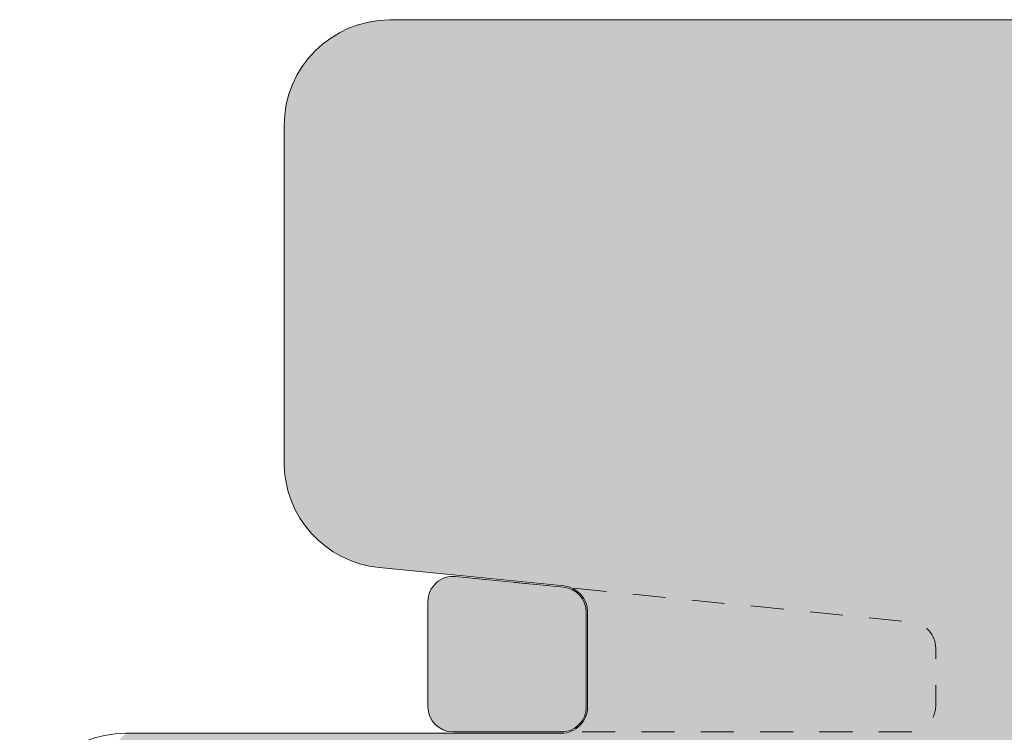
# Model space of a CAD drawing. Units: centimetres. Extents: x 3874 to 7607, y -3578 to -2840.
# Drawn here: x 6093 to 6130, y -3321 to -3294 of the extents above; entities that cross this region are included whole.
import ezdxf

# ---------------------------------------------------------------- set-up
doc = ezdxf.new("R2010")
doc.units = ezdxf.units.CM
doc.header["$LTSCALE"] = 127
doc.linetypes.add('Tratteggio-11', pattern=[0.01771653543307087, 0.00984251968503937, -0.0078740157480315])
doc.layers.add('Nessuna', color=7, linetype='Continuous', lineweight=18)

# ---------------------------------------------------------------- blocks, each defined once
blk = doc.blocks.new('Gruppo-152-1')
at = {"layer": 'Nessuna', "linetype": 'Continuous', "lineweight": 0, "true_color": 0x777777}
h = blk.add_hatch(color=8, dxfattribs=at)
edge = h.paths.add_edge_path()
edge.add_line((-2654.996387486327, 7898.343802746703), (-2650.89638662802, 7897.933800276686))
edge.add_arc((-2650.990911606427, 7896.988519934966), 0.9499946820829408, -9.895351627164928e-05, 84.28959024618263, ccw=False)
edge.add_line((-2650.040916924346, 7896.988518294264), (-2650.040916924346, 7893.398256358077))
edge.add_arc((-2650.990914563717, 7893.398252181272), 0.9499976393800837, -90.00005897266539, 0.00025190931359020396, ccw=False)
edge.add_line((-2650.990915541518, 7892.448254541892), (-2655.090915541518, 7892.448254541892))
edge.add_arc((-2655.090915541517, 7893.398254541894), 0.950000000001819, 180.0000000000877, 269.9999999998903, ccw=False)
edge.add_line((-2656.040915541518, 7893.398254541893), (-2656.040915541515, 7897.398516357885))
edge.add_arc((-2655.090915541518, 7897.398516357886), 0.949999999996713, 84.28940686284528, 180.0000000000877, ccw=False)
edge.add_line((-2654.996387008454, 7898.343801688583), (-2654.996387486327, 7898.343802746703))
at = {"layer": 'Nessuna', "color": 7, "linetype": 'Continuous', "lineweight": 18, "flags": 128}
blk.add_lwpolyline([(-2654.996387486327, 7898.343802746703), (-2650.89638662802, 7897.933800276686, -0.3853150009494555), (-2650.040916924346, 7896.988518294264), (-2650.040916924346, 7893.398256358077, -0.4142151515874397), (-2650.990915541518, 7892.448254541892), (-2655.090915541518, 7892.448254541892, -0.4142135623720856), (-2656.040915541518, 7893.398254541893), (-2656.040915541515, 7897.398516357885, -0.4437164408381355), (-2654.996387008454, 7898.343801688583)], format="xyb", dxfattribs=at)
at = {"layer": 'Nessuna', "color": 7, "linetype": 'Tratteggio-11', "lineweight": 18, "flags": 128}
blk.add_lwpolyline([(-2654.996387486327, 7898.343802746703), (-2637.698423570032, 7896.614008869843, -0.3853136274488078), (-2636.797927145827, 7895.618971665312), (-2636.797927145827, 7893.448255940396, -0.414213562374054), (-2637.797927145827, 7892.448255940396), (-2655.090917162765, 7892.448255940396)], format="xyb", dxfattribs=at)
blk = doc.blocks.new('Gruppo-153-1')
at = {"layer": 'Nessuna', "linetype": 'Continuous', "lineweight": 0, "true_color": 0xdddddd}
h = blk.add_hatch(color=254, dxfattribs=at)
edge = h.paths.add_edge_path()
edge.add_arc((-2661.292889468977, 7921.054604116379), 14.19370295145717, 289.1662075508836, 353.49928659658025, ccw=False)
edge.add_arc((-2640.204443331147, 7868.054119613199), 42.86658695272799, 112.5349929144762, 119.7736559493112)
edge.add_line((-2661.490915243495, 7905.262054123201), (-2661.490915243495, 7902.66285416845))
edge.add_line((-2661.490915243495, 7902.66285416845), (-2657.888930119579, 7898.68270540761))
edge.add_line((-2657.888930119579, 7898.68270540761), (-2650.891411789638, 7897.982953574616))
edge.add_arc((-2650.990915577489, 7896.987915696217), 1.000000691622147, 3.386936060678636e-05, 84.28940686192789, ccw=False)
edge.add_line((-2649.990914885866, 7896.987916287349), (-2649.990915243496, 7893.397653902806))
edge.add_arc((-2650.990913941077, 7893.397654002416), 0.999998697581945, 264.3251315140849, 359.9999942927992, ccw=False)
edge.add_line((-2651.08979709359, 7892.402556259823), (-2666.842411565446, 7892.397654571769))
edge.add_line((-2666.842411565446, 7892.397654571769), (-2667.490915243496, 7892.397654541896))
edge.add_line((-2667.490915243496, 7892.397654541896), (-2671.490915243495, 7888.397654541896))
edge.add_line((-2671.490915243495, 7888.397654541896), (-2671.490915243495, 7870.665576956942))
edge.add_arc((-2702.844400395365, 7935.179528243857), 71.72928928839977, 295.9195398431855, 323.4347305387207)
edge.add_arc((-2579.288468000391, 7830.508346878718), 90.47184128066428, 121.25749738772441, 136.7938560392986, ccw=False)
edge.add_arc((-2635.156048593112, 7925.838823696683), 20.08242084094768, 296.3800538990758, 341.4430627352039)
edge.add_line((-2616.117755631148, 7919.447655733989), (-2647.190445695979, 7919.44765573399))
at = {"layer": 'Nessuna', "linetype": 'Continuous', "lineweight": 0, "true_color": 0xaaaaaa}
h = blk.add_hatch(color=253, dxfattribs=at)
edge = h.paths.add_edge_path()
edge.add_arc((-2650.990915577489, 7896.987915696217), 1.00000069162251, 3.386936060678636e-05, 84.28940686190708, ccw=False)
edge.add_line((-2649.990914885866, 7896.987916287349), (-2649.990915243496, 7893.397653902806))
edge.add_arc((-2650.990913941077, 7893.397654002416), 0.999998697581945, 264.3251315140849, 359.9999942927992, ccw=False)
edge.add_line((-2651.08979709359, 7892.402556259823), (-2666.842411565446, 7892.397654571769))
edge.add_line((-2666.842411565446, 7892.397654571769), (-2667.490915243496, 7892.397654541896))
edge.add_line((-2667.490915243496, 7892.397654541896), (-2671.490915243495, 7888.397654541896))
edge.add_line((-2671.490915243495, 7888.397654541896), (-2671.490915243495, 7853.447654541897))
edge.add_line((-2671.490915243495, 7853.447654541897), (-2667.490915243495, 7849.447654541897))
edge.add_line((-2667.490915243495, 7849.447654541897), (-2604.706114870048, 7849.447654541897))
edge.add_line((-2604.706114870048, 7849.447654541897), (-2600.72596610921, 7853.049639665813))
edge.add_line((-2600.72596610921, 7853.049639665813), (-2600.026214276215, 7860.047157995755))
edge.add_arc((-2599.031176397828, 7859.947654207914), 1.000000691609056, 89.99996556693242, 174.2894068623552, ccw=False)
edge.add_line((-2599.031175796857, 7860.947654899523), (-2595.440915447343, 7860.947654541897))
edge.add_arc((-2595.440915546953, 7859.947653809286), 1.000000732611596, 3.1730007378882874e-05, 89.99999429279, ccw=False)
edge.add_line((-2594.440914814341, 7859.947654363079), (-2594.440915243496, 7843.447654541897))
edge.add_line((-2594.440915243496, 7843.447654541897), (-2590.440915243495, 7839.447654541897))
edge.add_line((-2590.440915243495, 7839.447654541897), (-2527.490915243495, 7839.447654541897))
edge.add_line((-2527.490915243495, 7839.447654541897), (-2523.490915243495, 7843.447654541897))
edge.add_line((-2523.490915243495, 7843.447654541897), (-2523.490913336147, 7874.732453879284))
edge.add_line((-2523.490913336147, 7874.732453879284), (-2527.092905466426, 7878.712604698108))
edge.add_line((-2527.092905466426, 7878.712604698108), (-2549.309418476551, 7880.727011552248))
edge.add_line((-2549.309418476551, 7880.727011552248), (-2549.490909723934, 7881.041363613843))
edge.add_arc((-2548.990918360637, 7881.907386550432), 0.9999935450143743, 179.9996421278773, 240.00035787212488, ccw=False)
edge.add_line((-2549.990911905632, 7881.907392796439), (-2549.990915243493, 7885.497654151678))
edge.add_arc((-2548.990916544238, 7885.497655077354), 0.9999986992561893, 89.99978900376368, 180.0000530374217, ccw=False)
edge.add_line((-2548.990912861663, 7886.497653776603), (-2542.490919058193, 7886.497653778957))
edge.add_line((-2542.490919058193, 7886.497653778957), (-2538.490951417242, 7890.479669952392))
edge.add_line((-2538.490951417242, 7890.479669952392), (-2538.490910951961, 7915.447653588222))
edge.add_line((-2538.490910951961, 7915.447653588222), (-2542.490919058192, 7919.447655733989))
edge.add_line((-2542.490919058192, 7919.447655733989), (-2657.490915243495, 7919.447654541897))
edge.add_line((-2657.490915243495, 7919.447654541897), (-2661.490915243495, 7915.447654541897))
edge.add_line((-2661.490915243495, 7915.447654541897), (-2661.490915243495, 7902.66285416845))
edge.add_line((-2661.490915243495, 7902.66285416845), (-2657.888930119579, 7898.68270540761))
edge.add_line((-2657.888930119579, 7898.68270540761), (-2650.891411789638, 7897.982953574616))
h = blk.add_hatch(color=253, dxfattribs=at)
edge = h.paths.add_edge_path()
edge.add_arc((-2657.490913208465, 7915.447653698958), 4.00000203503199, 90.00002829586498, 179.9999879258)
edge.add_line((-2661.490915243497, 7915.447654541897), (-2657.490913208465, 7915.447653698958))
edge.add_line((-2657.490913208465, 7915.447653698958), (-2657.490915183891, 7919.447655733989))
at = {"layer": 'Nessuna', "linetype": 'Continuous', "lineweight": 0, "true_color": 0xbbbbbb}
h = blk.add_hatch(color=9, dxfattribs=at)
edge = h.paths.add_edge_path()
edge.add_arc((-2670.713054551144, 7934.28371588344), 36.1269504412969, 306.7786086677287, 335.7534083624552)
edge.add_line((-2637.772989775406, 7919.447655733989), (-2641.353716131111, 7919.447655733989))
edge.add_arc((-2673.690621428941, 7934.306774329023), 35.58748164259588, 296.46151567698024, 335.3207645299965, ccw=False)
edge.add_arc((-2617.976441990822, 7824.535589697951), 87.51475359600977, 117.0923650215915, 119.4473069439274)
edge.add_line((-2661.000700196346, 7900.744154195879), (-2658.781929287579, 7898.876921953264))
edge.add_arc((-2681.155029897955, 7942.916162579333), 49.39646086353598, 296.9317757140886, 310.4872403303402)
h = blk.add_hatch(color=9, dxfattribs=at)
edge = h.paths.add_edge_path()
edge.add_arc((-2548.990916545903, 7885.497655081372), 0.999998697591465, 89.99978877345683, 180.0000532678743, ccw=False)
edge.add_line((-2548.990912859309, 7886.497653778957), (-2542.490919058193, 7886.497653778957))
edge.add_line((-2542.490919058193, 7886.497653778957), (-2538.490951417243, 7890.479669952392))
edge.add_line((-2538.490951417243, 7890.479669952392), (-2538.490910951961, 7915.447653588222))
edge.add_line((-2538.490910951961, 7915.447653588222), (-2542.490919058192, 7919.447655733989))
edge.add_line((-2542.490919058192, 7919.447655733989), (-2578.515130723218, 7919.447655733989))
edge.add_arc((-2568.181262631576, 7880.519296049123), 40.27661874449966, 104.8667762854423, 151.9683644819549)
edge.add_arc((-2677.518674726668, 7946.085750972068), 87.28942410216419, 298.6007309283108, 327.7040485397059, ccw=False)
edge.add_arc((-2526.208207965904, 7720.175378506479), 185.1428749733821, 126.2684157889748, 135.7148459169771)
edge.add_line((-2658.747118486673, 7849.447654541897), (-2604.706114870048, 7849.447654541897))
edge.add_line((-2604.706114870048, 7849.447654541897), (-2600.72596610921, 7853.049639665813))
edge.add_line((-2600.72596610921, 7853.049639665813), (-2600.026214276215, 7860.047157995755))
edge.add_arc((-2599.031176397828, 7859.947654207914), 1.000000691609056, 89.99996556693242, 174.2894068623552, ccw=False)
edge.add_line((-2599.031175796857, 7860.947654899523), (-2595.440915447343, 7860.947654541897))
edge.add_arc((-2595.440915546951, 7859.947653809288), 1.000000732609413, 3.173009082502176e-05, 89.99999429287328, ccw=False)
edge.add_line((-2594.440914814342, 7859.947654363083), (-2594.440915151461, 7846.98614891615))
edge.add_arc((-2557.13244497708, 7802.501779445386), 58.05842810448904, 120.65318024382819, 129.9861293659425, ccw=False)
edge.add_arc((-2676.670460441032, 8042.322655734113), 210.0982378110515, 295.3453652252748, 305.8130885197009)
edge.add_arc((-2436.582390809762, 7677.969183561579), 226.6095841557852, 116.96757778112229, 121.1292865540861, ccw=False)
edge.add_line((-2539.346716636986, 7879.937985529937), (-2549.090421414435, 7880.912355780885))
edge.add_arc((-2548.990918360653, 7881.907386550427), 0.9999935450001864, 179.9996421272937, 264.28940818357137, ccw=False)
edge.add_line((-2549.990911905634, 7881.907392796444), (-2549.990915243494, 7885.497654151673))
h = blk.add_hatch(color=9, dxfattribs=at)
edge = h.paths.add_edge_path()
edge.add_arc((-2623.109709002817, 7906.158123585146), 13.30367338363808, 92.64200714020808, 160.2774601275646, ccw=False)
edge.add_line((-2623.722946936547, 7919.44765573399), (-2634.225728807764, 7919.44765573399))
edge.add_arc((-2644.31813773045, 7920.019874572351), 10.1086177226026, 329.22524817116994, 356.75492138347875, ccw=False)
edge.add_arc((-2691.272719477077, 7951.196209950821), 66.46051594180366, 306.8770680624529, 326.8440644769896, ccw=False)
edge.add_line((-2651.389756336803, 7898.032788029332), (-2650.891411789639, 7897.982953574616))
edge.add_arc((-2650.990915577481, 7896.987915696224), 1.000000691614507, 3.386894371715243e-05, 84.28940686236348, ccw=False)
edge.add_line((-2649.990914885866, 7896.987916287349), (-2649.990914918411, 7896.661205318177))
edge.add_arc((-2639.901925958372, 7880.80627642397), 18.7927238173756, 117.68411400606291, 122.46987727644549, ccw=False)
edge.add_arc((-2663.777078087983, 7925.36383220454), 31.75936410008335, 298.4791840197378, 332.3955437153026)
at = {"layer": 'Nessuna', "linetype": 'Continuous', "lineweight": 0, "true_color": 0xdddddd}
h = blk.add_hatch(color=254, dxfattribs=at)
edge = h.paths.add_edge_path()
edge.add_arc((-2657.490915243495, 7902.662854168449), 4, 179.9999999999792, 264.2894068624962)
edge.add_line((-2657.888930119579, 7898.682705407609), (-2657.490915243495, 7902.662854168449))
edge.add_line((-2657.490915243495, 7902.662854168449), (-2661.490915243495, 7902.662854168451))
at = {"layer": 'Nessuna', "linetype": 'Continuous', "lineweight": 0, "true_color": 0xbbbbbb}
h = blk.add_hatch(color=9, dxfattribs=at)
edge = h.paths.add_edge_path()
edge.add_line((-2660.998389354019, 7900.745417467893), (-2661.000700196346, 7900.744154195879))
edge.add_arc((-2657.490915243493, 7902.662854168449), 4.000000000001196, 208.664177457486, 250.7744493667661)
edge.add_line((-2658.808066250495, 7898.885935685775), (-2659.593907705088, 7900.247053011821))
edge.add_line((-2659.593907705088, 7900.247053011821), (-2660.998389354019, 7900.745417467893))
at = {"layer": 'Nessuna', "color": 7, "linetype": 'Continuous', "lineweight": 18, "flags": 128}
blk.add_lwpolyline([(-2542.490919058192, 7919.447655733989), (-2657.49091518389, 7919.447655733989), (-2657.490915243495, 7919.447654541897, 0.4142135623729618), (-2661.490915243495, 7915.447654541897), (-2661.490915243495, 7902.66285416845, 0.3853135861200911), (-2657.888930119579, 7898.68270540761), (-2650.891411524474, 7897.982953548099, -0.385313339886444), (-2649.990914885867, 7896.987916287349), (-2649.990915243495, 7893.397654541896, -0.4142141542261017), (-2650.990915422309, 7892.397655304836), (-2667.490915243495, 7892.397654541896, 0.4142135623729618), (-2671.490915243495, 7888.397654541896), (-2671.490915243495, 7853.447654541897, 0.4142135623729618), (-2667.490915243495, 7849.447654541897), (-2604.70611487005, 7849.447654541897, 0.3853135861200935), (-2600.725966109209, 7853.049639665813), (-2600.026214249699, 7860.047158260917, -0.3853136821575846), (-2599.031175796855, 7860.947654899524), (-2595.440915243495, 7860.947654541897, -0.4142133112887628)], format="xyb", dxfattribs=at)
at = {"layer": 'Nessuna', "color": 7}
blk.add_blockref('Gruppo-152-1', (0, 0), dxfattribs=at)

msp = doc.modelspace()

# ---------------------------------------------------------------- block references
at = {"layer": 'Nessuna', "color": 7}
msp.add_blockref('Gruppo-153-1', (8764.693907705088, -11213.44705301182), dxfattribs=at)

doc.saveas('drawing.dxf')
